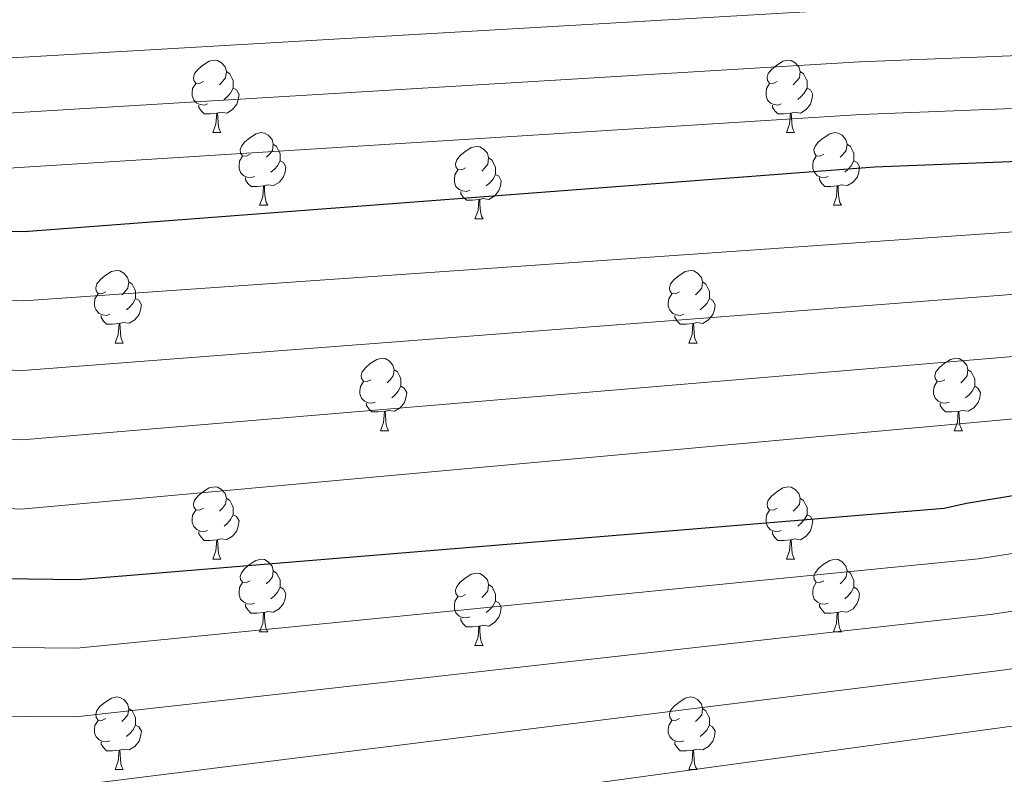
# Model space of a CAD drawing. Units: metres. Extents: x 585864 to 590356, y 4747083 to 4750110.
# Drawn here: x 587669 to 587805, y 4749083 to 4749188 of the extents above; entities that cross this region are included whole.
import ezdxf

# ---------------------------------------------------------------- set-up
doc = ezdxf.new("R2010")
doc.units = ezdxf.units.M
doc.header["$MEASUREMENT"] = 0
for name, color, linetype, lineweight in [('Level 36', 19, 'Continuous', 40), ('Level 4', 36, 'Continuous', 30), ('Level 5', 36, 'Continuous', 0)]:
    doc.layers.add(name, color=color, linetype=linetype, lineweight=lineweight)

msp = doc.modelspace()

# ---------------------------------------------------------------- linework, layer by layer
at = {"layer": 'Level 36', "color": 92, "linetype": 'Continuous', "lineweight": 0}
for points in [[(587694.33, 4749179.09, 0.01), (587693.8, 4749178.82, 0.01), (587693.27, 4749178.88, 0.01), (587693, 4749179.25, 0.01), (587692.95, 4749179.67, 0.01), (587693.11, 4749180.19, 0.01), (587693.59, 4749180.79, 0.01), (587694.22, 4749181.32, 0.01), (587695.12, 4749181.9, 0.01), (587695.87, 4749182.06, 0.01), (587696.3, 4749182.01, 0.01), (587696.82, 4749181.69, 0.01), (587697.36, 4749181.11, 0.01), (587697.52, 4749180.47, 0.01), (587697.4, 4749179.62, 0.01), (587696.98, 4749179.09, 0.01), (587696.56, 4749178.66, 0.01)], [(587773.66, 4749179.09, 0.01), (587773.13, 4749178.82, 0.01), (587772.6, 4749178.88, 0.01), (587772.33, 4749179.25, 0.01), (587772.28, 4749179.67, 0.01), (587772.44, 4749180.19, 0.01), (587772.92, 4749180.79, 0.01), (587773.55, 4749181.32, 0.01), (587774.45, 4749181.9, 0.01), (587775.2, 4749182.06, 0.01), (587775.62, 4749182.01, 0.01), (587776.15, 4749181.69, 0.01), (587776.68, 4749181.11, 0.01), (587776.84, 4749180.47, 0.01), (587776.73, 4749179.62, 0.01), (587776.31, 4749179.09, 0.01), (587775.89, 4749178.66, 0.01)], [(587697.52, 4749180.47, 0.01), (587697.99, 4749180.15, 0.01), (587698.3, 4749179.51, 0.01), (587698.46, 4749179.19, 0.01), (587698.46, 4749178.61, 0.01), (587698.46, 4749178.19, 0.01), (587698.1, 4749177.5, 0.01), (587697.68, 4749177.02, 0.01), (587697.2, 4749176.6, 0.01)], [(587776.84, 4749180.47, 0.01), (587777.32, 4749180.15, 0.01), (587777.63, 4749179.51, 0.01), (587777.79, 4749179.19, 0.01), (587777.79, 4749178.61, 0.01), (587777.79, 4749178.19, 0.01), (587777.42, 4749177.5, 0.01), (587777, 4749177.02, 0.01), (587776.52, 4749176.6, 0.01)], [(587694.92, 4749176.01, 0.01), (587694.49, 4749175.85, 0.01), (587693.9, 4749175.91, 0.01), (587693.43, 4749176.12, 0.01), (587693, 4749176.54, 0.01), (587692.79, 4749177.13, 0.01), (587692.79, 4749177.55, 0.01), (587692.84, 4749178.13, 0.01), (587693.27, 4749178.82, 0.01)], [(587774.24, 4749176.01, 0.01), (587773.82, 4749175.85, 0.01), (587773.23, 4749175.91, 0.01), (587772.76, 4749176.12, 0.01), (587772.33, 4749176.54, 0.01), (587772.12, 4749177.13, 0.01), (587772.12, 4749177.55, 0.01), (587772.17, 4749178.13, 0.01), (587772.6, 4749178.82, 0.01)], [(587698.46, 4749178.19, 0.01), (587698.92, 4749177.94, 0.01), (587699.26, 4749177.32, 0.01), (587699.16, 4749176.6, 0.01), (587698.94, 4749175.96, 0.01), (587698.36, 4749175.22, 0.01), (587697.56, 4749174.74, 0.01), (587696.72, 4749174.84, 0.01), (587696.28, 4749174.71, 0.01)], [(587777.79, 4749178.19, 0.01), (587778.25, 4749177.94, 0.01), (587778.59, 4749177.32, 0.01), (587778.48, 4749176.6, 0.01), (587778.27, 4749175.96, 0.01), (587777.69, 4749175.22, 0.01), (587776.89, 4749174.74, 0.01), (587776.04, 4749174.84, 0.01), (587775.61, 4749174.71, 0.01)], [(587696.18, 4749174.71, 0.01), (587695.28, 4749174.63, 0.01), (587694.44, 4749174.63, 0.01), (587694.02, 4749175.06, 0.01), (587693.7, 4749175.53, 0.01), (587693.7, 4749175.85, 0.01)], [(587775.5, 4749174.71, 0.01), (587774.61, 4749174.63, 0.01), (587773.77, 4749174.63, 0.01), (587773.34, 4749175.06, 0.01), (587773.02, 4749175.53, 0.01), (587773.02, 4749175.85, 0.01)], [(587695.63, 4749172.03, 0.01), (587696.06, 4749173.19, 0.01), (587696.18, 4749174.71, 0.01), (587696.28, 4749174.71, 0.01), (587696.32, 4749174.13, 0.01), (587696.36, 4749173.44, 0.01), (587696.42, 4749172.83, 0.01), (587696.54, 4749172.43, 0.01), (587696.76, 4749172.03, 0.01)], [(587774.96, 4749172.03, 0.01), (587775.39, 4749173.19, 0.01), (587775.5, 4749174.71, 0.01), (587775.61, 4749174.71, 0.01), (587775.65, 4749174.13, 0.01), (587775.68, 4749173.44, 0.01), (587775.75, 4749172.83, 0.01), (587775.87, 4749172.43, 0.01), (587776.08, 4749172.03, 0.01)], [(587695.63, 4749172.03, 0.01), (587696.76, 4749172.03, 0.01)], [(587700.8, 4749169.05, 0.01), (587700.28, 4749168.79, 0.01), (587699.74, 4749168.84, 0.01), (587699.48, 4749169.21, 0.01), (587699.42, 4749169.64, 0.01), (587699.58, 4749170.16, 0.01), (587700.06, 4749170.75, 0.01), (587700.7, 4749171.28, 0.01), (587701.6, 4749171.87, 0.01), (587702.34, 4749172.03, 0.01), (587702.77, 4749171.97, 0.01), (587703.3, 4749171.66, 0.01), (587703.83, 4749171.07, 0.01), (587703.99, 4749170.43, 0.01), (587703.88, 4749169.58, 0.01), (587703.46, 4749169.05, 0.01), (587703.04, 4749168.63, 0.01)], [(587774.96, 4749172.03, 0.01), (587776.08, 4749172.03, 0.01)], [(587780.13, 4749169.05, 0.01), (587779.6, 4749168.79, 0.01), (587779.07, 4749168.84, 0.01), (587778.81, 4749169.21, 0.01), (587778.75, 4749169.64, 0.01), (587778.91, 4749170.16, 0.01), (587779.39, 4749170.75, 0.01), (587780.03, 4749171.28, 0.01), (587780.93, 4749171.87, 0.01), (587781.67, 4749172.03, 0.01), (587782.1, 4749171.97, 0.01), (587782.63, 4749171.66, 0.01), (587783.16, 4749171.07, 0.01), (587783.32, 4749170.43, 0.01), (587783.21, 4749169.58, 0.01), (587782.78, 4749169.05, 0.01), (587782.36, 4749168.63, 0.01)], [(587703.99, 4749170.43, 0.01), (587704.46, 4749170.12, 0.01), (587704.78, 4749169.48, 0.01), (587704.94, 4749169.16, 0.01), (587704.94, 4749168.58, 0.01), (587704.94, 4749168.15, 0.01), (587704.57, 4749167.46, 0.01), (587704.15, 4749166.98, 0.01), (587703.67, 4749166.56, 0.01)], [(587730.58, 4749167.15, 0.01), (587730.05, 4749166.88, 0.01), (587729.52, 4749166.94, 0.01), (587729.25, 4749167.31, 0.01), (587729.2, 4749167.73, 0.01), (587729.36, 4749168.25, 0.01), (587729.84, 4749168.85, 0.01), (587730.47, 4749169.38, 0.01), (587731.37, 4749169.96, 0.01), (587732.12, 4749170.12, 0.01), (587732.54, 4749170.07, 0.01), (587733.07, 4749169.75, 0.01), (587733.6, 4749169.17, 0.01), (587733.76, 4749168.53, 0.01), (587733.65, 4749167.68, 0.01), (587733.23, 4749167.15, 0.01), (587732.81, 4749166.72, 0.01)], [(587783.32, 4749170.43, 0.01), (587783.79, 4749170.12, 0.01), (587784.11, 4749169.48, 0.01), (587784.27, 4749169.16, 0.01), (587784.27, 4749168.58, 0.01), (587784.27, 4749168.15, 0.01), (587783.9, 4749167.46, 0.01), (587783.48, 4749166.98, 0.01), (587783, 4749166.56, 0.01)], [(587701.39, 4749165.97, 0.01), (587700.96, 4749165.81, 0.01), (587700.38, 4749165.87, 0.01), (587699.9, 4749166.08, 0.01), (587699.48, 4749166.51, 0.01), (587699.26, 4749167.09, 0.01), (587699.26, 4749167.51, 0.01), (587699.32, 4749168.1, 0.01), (587699.74, 4749168.79, 0.01)], [(587780.72, 4749165.97, 0.01), (587780.29, 4749165.81, 0.01), (587779.71, 4749165.87, 0.01), (587779.23, 4749166.08, 0.01), (587778.81, 4749166.51, 0.01), (587778.59, 4749167.09, 0.01), (587778.59, 4749167.51, 0.01), (587778.65, 4749168.1, 0.01), (587779.07, 4749168.79, 0.01)], [(587704.94, 4749168.15, 0.01), (587705.4, 4749167.9, 0.01), (587705.74, 4749167.29, 0.01), (587705.63, 4749166.56, 0.01), (587705.42, 4749165.92, 0.01), (587704.84, 4749165.18, 0.01), (587704.04, 4749164.7, 0.01), (587703.19, 4749164.81, 0.01), (587702.76, 4749164.68, 0.01)], [(587733.76, 4749168.53, 0.01), (587734.24, 4749168.21, 0.01), (587734.55, 4749167.57, 0.01), (587734.71, 4749167.25, 0.01), (587734.71, 4749166.67, 0.01), (587734.71, 4749166.25, 0.01), (587734.34, 4749165.56, 0.01), (587733.92, 4749165.08, 0.01), (587733.44, 4749164.66, 0.01)], [(587784.27, 4749168.15, 0.01), (587784.72, 4749167.9, 0.01), (587785.07, 4749167.29, 0.01), (587784.96, 4749166.56, 0.01), (587784.75, 4749165.92, 0.01), (587784.16, 4749165.18, 0.01), (587783.37, 4749164.7, 0.01), (587782.52, 4749164.81, 0.01), (587782.09, 4749164.68, 0.01)], [(587731.16, 4749164.07, 0.01), (587730.74, 4749163.91, 0.01), (587730.15, 4749163.97, 0.01), (587729.68, 4749164.18, 0.01), (587729.25, 4749164.6, 0.01), (587729.04, 4749165.19, 0.01), (587729.04, 4749165.61, 0.01), (587729.09, 4749166.19, 0.01), (587729.52, 4749166.88, 0.01)], [(587734.71, 4749166.25, 0.01), (587735.17, 4749166, 0.01), (587735.51, 4749165.38, 0.01), (587735.4, 4749164.66, 0.01), (587735.19, 4749164.02, 0.01), (587734.61, 4749163.28, 0.01), (587733.81, 4749162.8, 0.01), (587732.96, 4749162.9, 0.01), (587732.53, 4749162.77, 0.01)], [(587702.65, 4749164.68, 0.01), (587701.76, 4749164.59, 0.01), (587700.92, 4749164.59, 0.01), (587700.49, 4749165.02, 0.01), (587700.17, 4749165.5, 0.01), (587700.17, 4749165.81, 0.01)], [(587702.1, 4749161.99, 0.01), (587702.54, 4749163.15, 0.01), (587702.65, 4749164.68, 0.01), (587702.76, 4749164.68, 0.01), (587702.8, 4749164.09, 0.01), (587702.83, 4749163.41, 0.01), (587702.9, 4749162.79, 0.01), (587703.02, 4749162.39, 0.01), (587703.23, 4749161.99, 0.01)], [(587781.98, 4749164.68, 0.01), (587781.09, 4749164.59, 0.01), (587780.24, 4749164.59, 0.01), (587779.82, 4749165.02, 0.01), (587779.5, 4749165.5, 0.01), (587779.5, 4749165.81, 0.01)], [(587781.43, 4749161.99, 0.01), (587781.87, 4749163.15, 0.01), (587781.98, 4749164.68, 0.01), (587782.09, 4749164.68, 0.01), (587782.12, 4749164.09, 0.01), (587782.16, 4749163.41, 0.01), (587782.23, 4749162.79, 0.01), (587782.34, 4749162.39, 0.01), (587782.56, 4749161.99, 0.01)], [(587732.42, 4749162.77, 0.01), (587731.53, 4749162.69, 0.01), (587730.69, 4749162.69, 0.01), (587730.26, 4749163.12, 0.01), (587729.94, 4749163.59, 0.01), (587729.94, 4749163.91, 0.01)], [(587702.1, 4749161.99, 0.01), (587703.23, 4749161.99, 0.01)], [(587731.88, 4749160.09, 0.01), (587732.31, 4749161.25, 0.01), (587732.42, 4749162.77, 0.01), (587732.53, 4749162.77, 0.01), (587732.57, 4749162.19, 0.01), (587732.6, 4749161.5, 0.01), (587732.67, 4749160.89, 0.01), (587732.79, 4749160.49, 0.01), (587733, 4749160.09, 0.01)], [(587781.43, 4749161.99, 0.01), (587782.56, 4749161.99, 0.01)], [(587731.88, 4749160.09, 0.01), (587733, 4749160.09, 0.01)], [(587680.83, 4749150, 0.01), (587680.3, 4749149.74, 0.01), (587679.77, 4749149.8, 0.01), (587679.5, 4749150.16, 0.01), (587679.45, 4749150.59, 0.01), (587679.61, 4749151.11, 0.01), (587680.09, 4749151.7, 0.01), (587680.72, 4749152.24, 0.01), (587681.62, 4749152.82, 0.01), (587682.37, 4749152.98, 0.01), (587682.79, 4749152.92, 0.01), (587683.32, 4749152.61, 0.01), (587683.85, 4749152.02, 0.01), (587684.01, 4749151.38, 0.01), (587683.9, 4749150.54, 0.01), (587683.48, 4749150, 0.01), (587683.06, 4749149.58, 0.01)], [(587760.15, 4749150, 0.01), (587759.62, 4749149.74, 0.01), (587759.09, 4749149.79, 0.01), (587758.83, 4749150.16, 0.01), (587758.77, 4749150.59, 0.01), (587758.93, 4749151.11, 0.01), (587759.41, 4749151.7, 0.01), (587760.05, 4749152.23, 0.01), (587760.95, 4749152.82, 0.01), (587761.69, 4749152.98, 0.01), (587762.12, 4749152.92, 0.01), (587762.65, 4749152.61, 0.01), (587763.18, 4749152.02, 0.01), (587763.34, 4749151.38, 0.01), (587763.23, 4749150.53, 0.01), (587762.8, 4749150, 0.01), (587762.38, 4749149.58, 0.01)], [(587684.01, 4749151.38, 0.01), (587684.49, 4749151.07, 0.01), (587684.8, 4749150.43, 0.01), (587684.96, 4749150.11, 0.01), (587684.96, 4749149.53, 0.01), (587684.96, 4749149.1, 0.01), (587684.59, 4749148.42, 0.01), (587684.17, 4749147.94, 0.01), (587683.69, 4749147.52, 0.01)], [(587763.34, 4749151.38, 0.01), (587763.81, 4749151.07, 0.01), (587764.13, 4749150.43, 0.01), (587764.29, 4749150.11, 0.01), (587764.29, 4749149.53, 0.01), (587764.29, 4749149.1, 0.01), (587763.92, 4749148.41, 0.01), (587763.5, 4749147.93, 0.01), (587763.02, 4749147.51, 0.01)], [(587681.41, 4749146.92, 0.01), (587680.99, 4749146.76, 0.01), (587680.4, 4749146.82, 0.01), (587679.93, 4749147.04, 0.01), (587679.5, 4749147.46, 0.01), (587679.29, 4749148.04, 0.01), (587679.29, 4749148.46, 0.01), (587679.34, 4749149.05, 0.01), (587679.77, 4749149.74, 0.01)], [(587760.74, 4749146.92, 0.01), (587760.31, 4749146.76, 0.01), (587759.73, 4749146.82, 0.01), (587759.25, 4749147.03, 0.01), (587758.83, 4749147.46, 0.01), (587758.61, 4749148.04, 0.01), (587758.61, 4749148.46, 0.01), (587758.67, 4749149.05, 0.01), (587759.09, 4749149.74, 0.01)], [(587684.96, 4749149.1, 0.01), (587685.42, 4749148.86, 0.01), (587685.76, 4749148.24, 0.01), (587685.65, 4749147.52, 0.01), (587685.44, 4749146.88, 0.01), (587684.86, 4749146.14, 0.01), (587684.06, 4749145.66, 0.01), (587683.21, 4749145.76, 0.01), (587682.78, 4749145.63, 0.01)], [(587764.29, 4749149.1, 0.01), (587764.74, 4749148.85, 0.01), (587765.09, 4749148.24, 0.01), (587764.98, 4749147.51, 0.01), (587764.77, 4749146.87, 0.01), (587764.18, 4749146.13, 0.01), (587763.39, 4749145.65, 0.01), (587762.54, 4749145.76, 0.01), (587762.11, 4749145.63, 0.01)], [(587682.67, 4749145.63, 0.01), (587681.78, 4749145.54, 0.01), (587680.94, 4749145.54, 0.01), (587680.51, 4749145.98, 0.01), (587680.19, 4749146.45, 0.01), (587680.19, 4749146.76, 0.01)], [(587682.13, 4749142.94, 0.01), (587682.56, 4749144.1, 0.01), (587682.67, 4749145.63, 0.01), (587682.78, 4749145.63, 0.01), (587682.82, 4749145.04, 0.01), (587682.85, 4749144.36, 0.01), (587682.92, 4749143.74, 0.01), (587683.04, 4749143.34, 0.01), (587683.25, 4749142.94, 0.01)], [(587762, 4749145.63, 0.01), (587761.11, 4749145.54, 0.01), (587760.26, 4749145.54, 0.01), (587759.84, 4749145.97, 0.01), (587759.52, 4749146.45, 0.01), (587759.52, 4749146.76, 0.01)], [(587761.45, 4749142.94, 0.01), (587761.89, 4749144.1, 0.01), (587762, 4749145.63, 0.01), (587762.11, 4749145.63, 0.01), (587762.14, 4749145.04, 0.01), (587762.18, 4749144.36, 0.01), (587762.25, 4749143.74, 0.01), (587762.36, 4749143.34, 0.01), (587762.58, 4749142.94, 0.01)], [(587682.13, 4749142.94, 0.01), (587683.25, 4749142.94, 0.01)], [(587761.45, 4749142.94, 0.01), (587762.58, 4749142.94, 0.01)], [(587717.52, 4749137.86, 0.01), (587716.99, 4749137.6, 0.01), (587716.46, 4749137.65, 0.01), (587716.19, 4749138.02, 0.01), (587716.14, 4749138.45, 0.01), (587716.3, 4749138.97, 0.01), (587716.78, 4749139.56, 0.01), (587717.41, 4749140.09, 0.01), (587718.31, 4749140.68, 0.01), (587719.06, 4749140.84, 0.01), (587719.48, 4749140.78, 0.01), (587720.01, 4749140.47, 0.01), (587720.54, 4749139.88, 0.01), (587720.7, 4749139.24, 0.01), (587720.59, 4749138.39, 0.01), (587720.17, 4749137.86, 0.01), (587719.75, 4749137.44, 0.01)], [(587796.84, 4749137.86, 0.01), (587796.31, 4749137.6, 0.01), (587795.78, 4749137.65, 0.01), (587795.52, 4749138.02, 0.01), (587795.46, 4749138.45, 0.01), (587795.62, 4749138.97, 0.01), (587796.1, 4749139.56, 0.01), (587796.74, 4749140.09, 0.01), (587797.64, 4749140.68, 0.01), (587798.38, 4749140.84, 0.01), (587798.81, 4749140.78, 0.01), (587799.34, 4749140.47, 0.01), (587799.87, 4749139.88, 0.01), (587800.03, 4749139.24, 0.01), (587799.92, 4749138.39, 0.01), (587799.49, 4749137.86, 0.01), (587799.07, 4749137.44, 0.01)], [(587720.7, 4749139.24, 0.01), (587721.18, 4749138.93, 0.01), (587721.49, 4749138.29, 0.01), (587721.65, 4749137.97, 0.01), (587721.65, 4749137.39, 0.01), (587721.65, 4749136.96, 0.01), (587721.28, 4749136.27, 0.01), (587720.86, 4749135.79, 0.01), (587720.38, 4749135.37, 0.01)], [(587800.03, 4749139.24, 0.01), (587800.5, 4749138.93, 0.01), (587800.82, 4749138.29, 0.01), (587800.98, 4749137.97, 0.01), (587800.98, 4749137.39, 0.01), (587800.98, 4749136.96, 0.01), (587800.61, 4749136.27, 0.01), (587800.19, 4749135.79, 0.01), (587799.71, 4749135.37, 0.01)], [(587718.1, 4749134.78, 0.01), (587717.68, 4749134.62, 0.01), (587717.09, 4749134.68, 0.01), (587716.62, 4749134.89, 0.01), (587716.19, 4749135.32, 0.01), (587715.98, 4749135.9, 0.01), (587715.98, 4749136.32, 0.01), (587716.03, 4749136.91, 0.01), (587716.46, 4749137.6, 0.01)], [(587797.43, 4749134.78, 0.01), (587797, 4749134.62, 0.01), (587796.42, 4749134.68, 0.01), (587795.94, 4749134.89, 0.01), (587795.52, 4749135.32, 0.01), (587795.3, 4749135.9, 0.01), (587795.3, 4749136.32, 0.01), (587795.36, 4749136.91, 0.01), (587795.78, 4749137.6, 0.01)], [(587721.65, 4749136.96, 0.01), (587722.11, 4749136.71, 0.01), (587722.45, 4749136.1, 0.01), (587722.34, 4749135.37, 0.01), (587722.13, 4749134.73, 0.01), (587721.55, 4749133.99, 0.01), (587720.75, 4749133.51, 0.01), (587719.9, 4749133.62, 0.01), (587719.47, 4749133.49, 0.01)], [(587800.98, 4749136.96, 0.01), (587801.43, 4749136.71, 0.01), (587801.78, 4749136.1, 0.01), (587801.67, 4749135.37, 0.01), (587801.46, 4749134.73, 0.01), (587800.87, 4749133.99, 0.01), (587800.08, 4749133.51, 0.01), (587799.23, 4749133.62, 0.01), (587798.8, 4749133.49, 0.01)], [(587719.36, 4749133.49, 0.01), (587718.47, 4749133.4, 0.01), (587717.63, 4749133.4, 0.01), (587717.2, 4749133.83, 0.01), (587716.88, 4749134.31, 0.01), (587716.88, 4749134.62, 0.01)], [(587718.82, 4749130.8, 0.01), (587719.25, 4749131.96, 0.01), (587719.36, 4749133.49, 0.01), (587719.47, 4749133.49, 0.01), (587719.51, 4749132.9, 0.01), (587719.54, 4749132.22, 0.01), (587719.61, 4749131.6, 0.01), (587719.73, 4749131.2, 0.01), (587719.94, 4749130.8, 0.01)], [(587798.69, 4749133.49, 0.01), (587797.8, 4749133.4, 0.01), (587796.95, 4749133.4, 0.01), (587796.53, 4749133.83, 0.01), (587796.21, 4749134.31, 0.01), (587796.21, 4749134.62, 0.01)], [(587798.14, 4749130.8, 0.01), (587798.58, 4749131.96, 0.01), (587798.69, 4749133.49, 0.01), (587798.8, 4749133.49, 0.01), (587798.83, 4749132.9, 0.01), (587798.87, 4749132.22, 0.01), (587798.94, 4749131.6, 0.01), (587799.05, 4749131.2, 0.01), (587799.27, 4749130.8, 0.01)], [(587718.82, 4749130.8, 0.01), (587719.94, 4749130.8, 0.01)], [(587798.14, 4749130.8, 0.01), (587799.27, 4749130.8, 0.01)], [(587694.33, 4749120.1, 0.01), (587693.8, 4749119.83, 0.01), (587693.27, 4749119.89, 0.01), (587693, 4749120.26, 0.01), (587692.95, 4749120.68, 0.01), (587693.11, 4749121.2, 0.01), (587693.59, 4749121.8, 0.01), (587694.22, 4749122.33, 0.01), (587695.12, 4749122.91, 0.01), (587695.87, 4749123.07, 0.01), (587696.29, 4749123.02, 0.01), (587696.82, 4749122.7, 0.01), (587697.35, 4749122.12, 0.01), (587697.51, 4749121.48, 0.01), (587697.4, 4749120.63, 0.01), (587696.98, 4749120.1, 0.01), (587696.56, 4749119.67, 0.01)], [(587773.66, 4749120.1, 0.01), (587773.13, 4749119.83, 0.01), (587772.6, 4749119.88, 0.01), (587772.33, 4749120.26, 0.01), (587772.28, 4749120.68, 0.01), (587772.44, 4749121.2, 0.01), (587772.92, 4749121.8, 0.01), (587773.55, 4749122.32, 0.01), (587774.45, 4749122.91, 0.01), (587775.2, 4749123.07, 0.01), (587775.62, 4749123.01, 0.01), (587776.15, 4749122.7, 0.01), (587776.68, 4749122.11, 0.01), (587776.84, 4749121.47, 0.01), (587776.73, 4749120.62, 0.01), (587776.31, 4749120.1, 0.01), (587775.89, 4749119.67, 0.01)], [(587697.51, 4749121.48, 0.01), (587697.99, 4749121.16, 0.01), (587698.3, 4749120.52, 0.01), (587698.46, 4749120.2, 0.01), (587698.46, 4749119.62, 0.01), (587698.46, 4749119.2, 0.01), (587698.09, 4749118.51, 0.01), (587697.67, 4749118.03, 0.01), (587697.19, 4749117.61, 0.01)], [(587776.84, 4749121.47, 0.01), (587777.32, 4749121.16, 0.01), (587777.63, 4749120.52, 0.01), (587777.79, 4749120.2, 0.01), (587777.79, 4749119.62, 0.01), (587777.79, 4749119.19, 0.01), (587777.42, 4749118.5, 0.01), (587777, 4749118.02, 0.01), (587776.52, 4749117.6, 0.01)], [(587694.91, 4749117.02, 0.01), (587694.49, 4749116.86, 0.01), (587693.9, 4749116.92, 0.01), (587693.43, 4749117.13, 0.01), (587693, 4749117.55, 0.01), (587692.79, 4749118.14, 0.01), (587692.79, 4749118.56, 0.01), (587692.84, 4749119.14, 0.01), (587693.27, 4749119.83, 0.01)], [(587774.24, 4749117.02, 0.01), (587773.82, 4749116.86, 0.01), (587773.23, 4749116.92, 0.01), (587772.76, 4749117.12, 0.01), (587772.33, 4749117.55, 0.01), (587772.12, 4749118.14, 0.01), (587772.12, 4749118.56, 0.01), (587772.17, 4749119.14, 0.01), (587772.6, 4749119.83, 0.01)], [(587698.46, 4749119.2, 0.01), (587698.92, 4749118.95, 0.01), (587699.26, 4749118.33, 0.01), (587699.15, 4749117.61, 0.01), (587698.94, 4749116.97, 0.01), (587698.36, 4749116.23, 0.01), (587697.56, 4749115.75, 0.01), (587696.71, 4749115.85, 0.01), (587696.28, 4749115.72, 0.01)], [(587777.79, 4749119.19, 0.01), (587778.25, 4749118.94, 0.01), (587778.59, 4749118.33, 0.01), (587778.48, 4749117.6, 0.01), (587778.27, 4749116.96, 0.01), (587777.69, 4749116.22, 0.01), (587776.89, 4749115.74, 0.01), (587776.04, 4749115.85, 0.01), (587775.61, 4749115.72, 0.01)], [(587696.17, 4749115.72, 0.01), (587695.28, 4749115.64, 0.01), (587694.44, 4749115.64, 0.01), (587694.01, 4749116.07, 0.01), (587693.69, 4749116.54, 0.01), (587693.69, 4749116.86, 0.01)], [(587695.63, 4749113.04, 0.01), (587696.06, 4749114.2, 0.01), (587696.17, 4749115.72, 0.01), (587696.28, 4749115.72, 0.01), (587696.32, 4749115.14, 0.01), (587696.35, 4749114.45, 0.01), (587696.42, 4749113.84, 0.01), (587696.54, 4749113.44, 0.01), (587696.75, 4749113.04, 0.01)], [(587775.5, 4749115.72, 0.01), (587774.61, 4749115.64, 0.01), (587773.77, 4749115.64, 0.01), (587773.34, 4749116.06, 0.01), (587773.02, 4749116.54, 0.01), (587773.02, 4749116.86, 0.01)], [(587774.96, 4749113.04, 0.01), (587775.39, 4749114.2, 0.01), (587775.5, 4749115.72, 0.01), (587775.61, 4749115.72, 0.01), (587775.65, 4749115.14, 0.01), (587775.68, 4749114.45, 0.01), (587775.75, 4749113.84, 0.01), (587775.87, 4749113.44, 0.01), (587776.08, 4749113.04, 0.01)], [(587695.63, 4749113.04, 0.01), (587696.75, 4749113.04, 0.01)], [(587700.8, 4749110.06, 0.01), (587700.27, 4749109.8, 0.01), (587699.74, 4749109.85, 0.01), (587699.48, 4749110.22, 0.01), (587699.42, 4749110.65, 0.01), (587699.58, 4749111.17, 0.01), (587700.06, 4749111.76, 0.01), (587700.7, 4749112.29, 0.01), (587701.6, 4749112.88, 0.01), (587702.34, 4749113.04, 0.01), (587702.77, 4749112.98, 0.01), (587703.3, 4749112.67, 0.01), (587703.83, 4749112.08, 0.01), (587703.99, 4749111.44, 0.01), (587703.88, 4749110.59, 0.01), (587703.45, 4749110.06, 0.01), (587703.03, 4749109.64, 0.01)], [(587774.96, 4749113.04, 0.01), (587776.08, 4749113.04, 0.01)], [(587780.13, 4749110.06, 0.01), (587779.6, 4749109.8, 0.01), (587779.07, 4749109.85, 0.01), (587778.8, 4749110.22, 0.01), (587778.75, 4749110.64, 0.01), (587778.91, 4749111.16, 0.01), (587779.39, 4749111.76, 0.01), (587780.03, 4749112.29, 0.01), (587780.93, 4749112.88, 0.01), (587781.67, 4749113.04, 0.01), (587782.1, 4749112.98, 0.01), (587782.63, 4749112.66, 0.01), (587783.16, 4749112.08, 0.01), (587783.32, 4749111.44, 0.01), (587783.2, 4749110.59, 0.01), (587782.78, 4749110.06, 0.01), (587782.36, 4749109.64, 0.01)], [(587703.99, 4749111.44, 0.01), (587704.46, 4749111.13, 0.01), (587704.78, 4749110.49, 0.01), (587704.94, 4749110.17, 0.01), (587704.94, 4749109.59, 0.01), (587704.94, 4749109.16, 0.01), (587704.57, 4749108.47, 0.01), (587704.15, 4749107.99, 0.01), (587703.67, 4749107.57, 0.01)], [(587730.58, 4749108.16, 0.01), (587730.05, 4749107.89, 0.01), (587729.52, 4749107.94, 0.01), (587729.25, 4749108.32, 0.01), (587729.2, 4749108.74, 0.01), (587729.36, 4749109.26, 0.01), (587729.84, 4749109.86, 0.01), (587730.47, 4749110.38, 0.01), (587731.37, 4749110.97, 0.01), (587732.12, 4749111.13, 0.01), (587732.54, 4749111.08, 0.01), (587733.07, 4749110.76, 0.01), (587733.6, 4749110.18, 0.01), (587733.76, 4749109.54, 0.01), (587733.65, 4749108.68, 0.01), (587733.23, 4749108.16, 0.01), (587732.81, 4749107.73, 0.01)], [(587783.32, 4749111.44, 0.01), (587783.79, 4749111.12, 0.01), (587784.1, 4749110.48, 0.01), (587784.26, 4749110.16, 0.01), (587784.26, 4749109.58, 0.01), (587784.26, 4749109.16, 0.01), (587783.9, 4749108.47, 0.01), (587783.48, 4749107.99, 0.01), (587783, 4749107.57, 0.01)], [(587701.39, 4749106.98, 0.01), (587700.96, 4749106.82, 0.01), (587700.38, 4749106.88, 0.01), (587699.9, 4749107.09, 0.01), (587699.48, 4749107.52, 0.01), (587699.26, 4749108.1, 0.01), (587699.26, 4749108.52, 0.01), (587699.32, 4749109.11, 0.01), (587699.74, 4749109.8, 0.01)], [(587704.94, 4749109.16, 0.01), (587705.39, 4749108.91, 0.01), (587705.74, 4749108.3, 0.01), (587705.63, 4749107.57, 0.01), (587705.42, 4749106.93, 0.01), (587704.83, 4749106.19, 0.01), (587704.04, 4749105.71, 0.01), (587703.19, 4749105.82, 0.01), (587702.76, 4749105.69, 0.01)], [(587733.76, 4749109.54, 0.01), (587734.24, 4749109.22, 0.01), (587734.55, 4749108.58, 0.01), (587734.71, 4749108.26, 0.01), (587734.71, 4749107.68, 0.01), (587734.71, 4749107.26, 0.01), (587734.34, 4749106.56, 0.01), (587733.92, 4749106.08, 0.01), (587733.44, 4749105.66, 0.01)], [(587780.72, 4749106.98, 0.01), (587780.29, 4749106.82, 0.01), (587779.7, 4749106.88, 0.01), (587779.23, 4749107.09, 0.01), (587778.8, 4749107.52, 0.01), (587778.59, 4749108.1, 0.01), (587778.59, 4749108.52, 0.01), (587778.64, 4749109.1, 0.01), (587779.07, 4749109.8, 0.01)], [(587784.26, 4749109.16, 0.01), (587784.72, 4749108.91, 0.01), (587785.06, 4749108.3, 0.01), (587784.96, 4749107.57, 0.01), (587784.74, 4749106.93, 0.01), (587784.16, 4749106.19, 0.01), (587783.36, 4749105.71, 0.01), (587782.52, 4749105.82, 0.01), (587782.08, 4749105.68, 0.01)], [(587731.16, 4749105.08, 0.01), (587730.74, 4749104.92, 0.01), (587730.15, 4749104.98, 0.01), (587729.68, 4749105.18, 0.01), (587729.25, 4749105.61, 0.01), (587729.04, 4749106.2, 0.01), (587729.04, 4749106.62, 0.01), (587729.09, 4749107.2, 0.01), (587729.52, 4749107.89, 0.01)], [(587702.65, 4749105.69, 0.01), (587701.76, 4749105.6, 0.01), (587700.91, 4749105.6, 0.01), (587700.49, 4749106.03, 0.01), (587700.17, 4749106.51, 0.01), (587700.17, 4749106.82, 0.01)], [(587734.71, 4749107.26, 0.01), (587735.16, 4749107, 0.01), (587735.51, 4749106.39, 0.01), (587735.4, 4749105.66, 0.01), (587735.19, 4749105.02, 0.01), (587734.6, 4749104.28, 0.01), (587733.81, 4749103.8, 0.01), (587732.96, 4749103.91, 0.01), (587732.53, 4749103.78, 0.01)], [(587781.98, 4749105.68, 0.01), (587781.08, 4749105.6, 0.01), (587780.24, 4749105.6, 0.01), (587779.82, 4749106.03, 0.01), (587779.5, 4749106.5, 0.01), (587779.5, 4749106.82, 0.01)], [(587702.1, 4749103, 0.01), (587702.54, 4749104.16, 0.01), (587702.65, 4749105.69, 0.01), (587702.76, 4749105.69, 0.01), (587702.79, 4749105.1, 0.01), (587702.83, 4749104.42, 0.01), (587702.9, 4749103.8, 0.01), (587703.01, 4749103.4, 0.01), (587703.23, 4749103, 0.01)], [(587732.42, 4749103.78, 0.01), (587731.53, 4749103.7, 0.01), (587730.68, 4749103.7, 0.01), (587730.26, 4749104.12, 0.01), (587729.94, 4749104.6, 0.01), (587729.94, 4749104.92, 0.01)], [(587781.43, 4749103, 0.01), (587781.86, 4749104.16, 0.01), (587781.98, 4749105.68, 0.01), (587782.08, 4749105.68, 0.01), (587782.12, 4749105.1, 0.01), (587782.16, 4749104.42, 0.01), (587782.22, 4749103.8, 0.01), (587782.34, 4749103.4, 0.01), (587782.56, 4749103, 0.01)], [(587731.88, 4749101.1, 0.01), (587732.31, 4749102.26, 0.01), (587732.42, 4749103.78, 0.01), (587732.53, 4749103.78, 0.01), (587732.56, 4749103.2, 0.01), (587732.6, 4749102.51, 0.01), (587732.67, 4749101.9, 0.01), (587732.78, 4749101.5, 0.01), (587733, 4749101.1, 0.01)], [(587702.1, 4749103, 0.01), (587703.23, 4749103, 0.01)], [(587781.43, 4749103, 0.01), (587782.56, 4749103, 0.01)], [(587731.88, 4749101.1, 0.01), (587733, 4749101.1, 0.01)], [(587680.82, 4749091.01, 0.01), (587680.3, 4749090.75, 0.01), (587679.76, 4749090.8, 0.01), (587679.5, 4749091.17, 0.01), (587679.44, 4749091.6, 0.01), (587679.6, 4749092.12, 0.01), (587680.08, 4749092.71, 0.01), (587680.72, 4749093.24, 0.01), (587681.62, 4749093.83, 0.01), (587682.36, 4749093.99, 0.01), (587682.79, 4749093.93, 0.01), (587683.32, 4749093.62, 0.01), (587683.85, 4749093.03, 0.01), (587684.01, 4749092.39, 0.01), (587683.9, 4749091.54, 0.01), (587683.48, 4749091.01, 0.01), (587683.06, 4749090.59, 0.01)], [(587760.15, 4749091.01, 0.01), (587759.62, 4749090.75, 0.01), (587759.09, 4749090.8, 0.01), (587758.83, 4749091.17, 0.01), (587758.77, 4749091.6, 0.01), (587758.93, 4749092.12, 0.01), (587759.41, 4749092.71, 0.01), (587760.05, 4749093.24, 0.01), (587760.95, 4749093.83, 0.01), (587761.69, 4749093.99, 0.01), (587762.12, 4749093.93, 0.01), (587762.65, 4749093.62, 0.01), (587763.18, 4749093.03, 0.01), (587763.34, 4749092.39, 0.01), (587763.23, 4749091.54, 0.01), (587762.8, 4749091.01, 0.01), (587762.38, 4749090.59, 0.01)], [(587684.01, 4749092.39, 0.01), (587684.48, 4749092.08, 0.01), (587684.8, 4749091.44, 0.01), (587684.96, 4749091.12, 0.01), (587684.96, 4749090.54, 0.01), (587684.96, 4749090.11, 0.01), (587684.59, 4749089.42, 0.01), (587684.17, 4749088.94, 0.01), (587683.69, 4749088.52, 0.01)], [(587763.34, 4749092.39, 0.01), (587763.81, 4749092.08, 0.01), (587764.13, 4749091.44, 0.01), (587764.29, 4749091.12, 0.01), (587764.29, 4749090.54, 0.01), (587764.29, 4749090.11, 0.01), (587763.92, 4749089.42, 0.01), (587763.5, 4749088.94, 0.01), (587763.02, 4749088.52, 0.01)], [(587681.41, 4749087.93, 0.01), (587680.98, 4749087.77, 0.01), (587680.4, 4749087.83, 0.01), (587679.92, 4749088.04, 0.01), (587679.5, 4749088.47, 0.01), (587679.28, 4749089.05, 0.01), (587679.28, 4749089.47, 0.01), (587679.34, 4749090.06, 0.01), (587679.76, 4749090.75, 0.01)], [(587684.96, 4749090.11, 0.01), (587685.42, 4749089.86, 0.01), (587685.76, 4749089.25, 0.01), (587685.65, 4749088.52, 0.01), (587685.44, 4749087.88, 0.01), (587684.86, 4749087.14, 0.01), (587684.06, 4749086.66, 0.01), (587683.21, 4749086.77, 0.01), (587682.78, 4749086.64, 0.01)], [(587760.74, 4749087.93, 0.01), (587760.31, 4749087.77, 0.01), (587759.73, 4749087.83, 0.01), (587759.25, 4749088.04, 0.01), (587758.83, 4749088.47, 0.01), (587758.61, 4749089.05, 0.01), (587758.61, 4749089.47, 0.01), (587758.67, 4749090.06, 0.01), (587759.09, 4749090.75, 0.01)], [(587764.29, 4749090.11, 0.01), (587764.74, 4749089.86, 0.01), (587765.09, 4749089.25, 0.01), (587764.98, 4749088.52, 0.01), (587764.77, 4749087.88, 0.01), (587764.18, 4749087.14, 0.01), (587763.39, 4749086.66, 0.01), (587762.54, 4749086.77, 0.01), (587762.11, 4749086.64, 0.01)], [(587682.67, 4749086.64, 0.01), (587681.78, 4749086.55, 0.01), (587680.94, 4749086.55, 0.01), (587680.51, 4749086.98, 0.01), (587680.19, 4749087.46, 0.01), (587680.19, 4749087.77, 0.01)], [(587762, 4749086.64, 0.01), (587761.11, 4749086.55, 0.01), (587760.26, 4749086.55, 0.01), (587759.84, 4749086.98, 0.01), (587759.52, 4749087.46, 0.01), (587759.52, 4749087.77, 0.01)], [(587682.12, 4749083.95, 0.01), (587682.56, 4749085.11, 0.01), (587682.67, 4749086.64, 0.01), (587682.78, 4749086.64, 0.01), (587682.82, 4749086.05, 0.01), (587682.85, 4749085.37, 0.01), (587682.92, 4749084.75, 0.01), (587683.04, 4749084.35, 0.01), (587683.25, 4749083.95, 0.01)], [(587761.45, 4749083.95, 0.01), (587761.89, 4749085.11, 0.01), (587762, 4749086.64, 0.01), (587762.11, 4749086.64, 0.01), (587762.14, 4749086.05, 0.01), (587762.18, 4749085.37, 0.01), (587762.25, 4749084.75, 0.01), (587762.36, 4749084.35, 0.01), (587762.58, 4749083.95, 0.01)], [(587682.12, 4749083.95, 0.01), (587683.25, 4749083.95, 0.01)], [(587761.45, 4749083.95, 0.01), (587762.58, 4749083.95, 0.01)]]:
    msp.add_polyline3d(points, dxfattribs=at)
at = {"layer": 'Level 4', "color": 36, "linetype": 'Continuous', "lineweight": 30}
for points in [[(587652.06, 4749158.54, 975.01), (587669.57, 4749158.35, 975.01), (587787.1, 4749167.31, 975.01), (587856.32, 4749170.02, 975.01), (587871.97, 4749170.25, 975.01), (587888.54, 4749170.89, 975.01), (587931.94, 4749172.39, 975.01), (588002.94, 4749174.98, 975.01), (588019.3, 4749176.23, 975.01), (588036.32, 4749176.77, 975.01), (588052.74, 4749177.35, 975.01)], [(587659.87, 4749110.48, 1000.01), (587676.96, 4749110.25, 1000.01), (587796.74, 4749120.11, 1000.01), (587799.84, 4749120.78, 1000.01), (587814.85, 4749123.27, 1000.01), (587832.45, 4749126.38, 1000.01), (587848.03, 4749128.1, 1000.01), (587865.95, 4749129.54, 1000.01), (587880.99, 4749129.96, 1000.01), (587897.92, 4749129.96, 1000.01), (587986.69, 4749129.83, 1000.01), (588002.5, 4749129.9, 1000.01), (588021.12, 4749129.99, 1000.01), (588037.79, 4749130.85, 1000.01), (588053.95, 4749132.13, 1000.01)]]:
    msp.add_polyline3d(points, dxfattribs=at)
at = {"layer": 'Level 5', "color": 36, "linetype": 'Continuous', "lineweight": 0}
for points in [[(587652.74, 4749181.5, 960.01), (587784.76, 4749189.17, 960.01), (587802.24, 4749189.79, 960.01), (587819.51, 4749190.5, 960.01), (587837.66, 4749192.01, 960.01), (587853.02, 4749193.22, 960.01), (587870.29, 4749194.64, 960.01), (587886.6691, 4749195.6374, 960.01), (587996.2187, 4749200.2983, 960.01), (588013.7787, 4749201.3052, 960.01), (588031.5387, 4749202.4721, 960.01), (588047.3587, 4749203.8592, 960.01)], [(587652.74, 4749173.84, 965.01), (587785.04, 4749181.84, 965.01), (587802.47, 4749182.5, 965.01), (587819.82, 4749183.21, 965.01), (587838.54, 4749184.47, 965.01), (587853.84, 4749185.48, 965.01), (587871.32, 4749186.52, 965.01), (587887.2776, 4749187.3883, 965.01), (587996.4771, 4749191.7893, 965.01), (588014.2371, 4749192.8461, 965.01), (588032.2471, 4749193.873, 965.01), (588048.4971, 4749195.0001, 965.01)], [(587652.74, 4749166.19, 970.01), (587785.3, 4749174.52, 970.01), (587802.7, 4749175.21, 970.01), (587820.14, 4749175.91, 970.01), (587839.42, 4749176.93, 970.01), (587854.66, 4749177.74, 970.01), (587872.36, 4749178.41, 970.01), (587887.8961, 4749179.1392, 970.01), (587996.7356, 4749183.2802, 970.01), (588014.6956, 4749184.3771, 970.01), (588032.9455, 4749185.2839, 970.01), (588049.6355, 4749186.141, 970.01)], [(587651.57, 4749149.15, 980.01), (587669.46, 4749148.75, 980.01), (587856.64, 4749161.8, 980.01), (587872.08, 4749162.14, 980.01), (587888.86, 4749162.7, 980.01), (587932.23, 4749163.89, 980.01), (588003.27, 4749165.97, 980.01), (588020, 4749167, 980.01), (588036.61, 4749167.59, 980.01), (588053.0522, 4749168.3125, 980.01)], [(587651.07, 4749139.75, 985.01), (587669.36, 4749139.15, 985.01), (587856.97, 4749153.58, 985.01), (587872.2, 4749154.04, 985.01), (587889.18, 4749154.52, 985.01), (587932.52, 4749155.4, 985.01), (588003.6, 4749156.95, 985.01), (588020.7, 4749157.77, 985.01), (588036.91, 4749158.41, 985.01), (588053.3706, 4749159.2736, 985.01)], [(587650.58, 4749130.36, 990.01), (587669.25, 4749129.55, 990.01), (587857.29, 4749145.35, 990.01), (587872.32, 4749145.94, 990.01), (587889.49, 4749146.33, 990.01), (587932.82, 4749146.9, 990.01), (588003.93, 4749147.94, 990.01), (588021.41, 4749148.54, 990.01), (588037.2, 4749149.22, 990.01), (588053.689, 4749150.2346, 990.01)], [(587650.08, 4749120.96, 995.01), (587669.15, 4749119.95, 995.01), (587857.61, 4749137.13, 995.01), (587872.43, 4749137.83, 995.01), (587889.81, 4749138.15, 995.01), (587933.11, 4749138.41, 995.01), (588004.26, 4749138.92, 995.01), (588022.11, 4749139.31, 995.01), (588037.49, 4749140.04, 995.01), (588054, 4749141.19, 995.01)], [(587658.86, 4749100.92, 1005.01), (587676.84, 4749100.76, 1005.01), (587801.51, 4749113.08, 1005.01), (587816.16, 4749115.41, 1005.01), (587833.86, 4749118.38, 1005.01), (587848.93, 4749119.98, 1005.01), (587866.61, 4749121.35, 1005.01), (587881.22, 4749121.83, 1005.01), (587897.92, 4749121.92, 1005.01), (588002.53, 4749122.02, 1005.01), (588021.16, 4749122.11, 1005.01), (588038.2042, 4749122.9205, 1005.01), (588054.6042, 4749124.0076, 1005.01)], [(587657.84, 4749091.37, 1010.01), (587676.71, 4749091.26, 1010.01), (587803.17, 4749105.39, 1010.01), (587817.46, 4749107.55, 1010.01), (587835.27, 4749110.39, 1010.01), (587849.83, 4749111.85, 1010.01), (587867.27, 4749113.16, 1010.01), (587881.44, 4749113.7, 1010.01), (587897.92, 4749113.89, 1010.01), (588002.56, 4749114.14, 1010.01), (588021.2, 4749114.23, 1010.01), (588038.6128, 4749114.9814, 1010.01), (588055.2427, 4749115.8784, 1010.01)], [(587676.59, 4749081.76, 1015.01), (587804.84, 4749097.7, 1015.01), (587818.77, 4749099.69, 1015.01), (587836.68, 4749102.4, 1015.01), (587850.74, 4749103.72, 1015.01), (587867.93, 4749104.96, 1015.01), (587881.67, 4749105.56, 1015.01), (587897.92, 4749105.85, 1015.01), (588002.59, 4749106.26, 1015.01), (588021.24, 4749106.36, 1015.01), (588039.0213, 4749107.0422, 1015.01), (588055.8813, 4749107.7493, 1015.01)], [(587676.46, 4749072.27, 1020.01), (587806.5, 4749090, 1020.01), (587820.08, 4749091.83, 1020.01), (587838.08, 4749094.41, 1020.01), (587851.64, 4749095.6, 1020.01), (587868.58, 4749096.77, 1020.01), (587881.89, 4749097.43, 1020.01), (587897.92, 4749097.81, 1020.01), (588002.62, 4749098.38, 1020.01), (588021.28, 4749098.48, 1020.01), (588039.4399, 4749099.1131, 1020.01), (588056.5298, 4749099.6302, 1020.01)]]:
    msp.add_polyline3d(points, dxfattribs=at)

doc.saveas('drawing.dxf')
